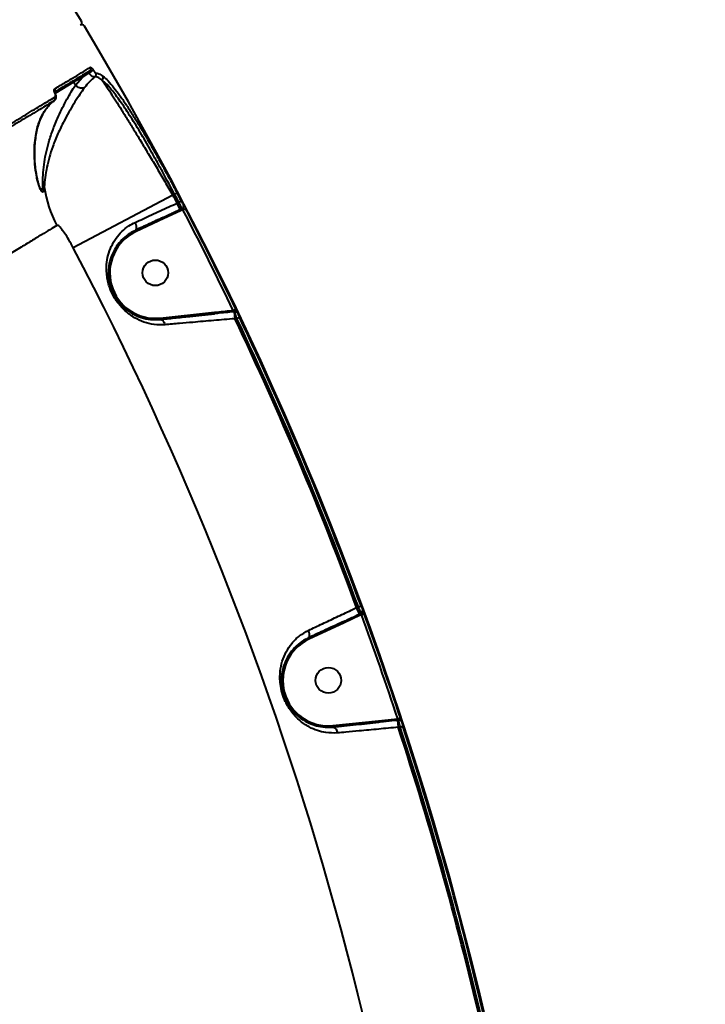
# Model space of a CAD drawing. Units: millimetres. Extents: x 13448 to 36523, y -2023 to 13963.
# Drawn here: x 19691 to 19932, y 6575 to 6921 of the extents above; entities that cross this region are included whole.
import ezdxf

# ---------------------------------------------------------------- set-up
doc = ezdxf.new("R2010")
doc.units = ezdxf.units.MM
doc.layers.add('DiKom', color=7, linetype='Continuous')
doc.styles.add('style1', font='arialbd.ttf', dxfattribs={"width": 0.8})
doc.dimstyles.new('1-50', dxfattribs={"dimtxt": 700, "dimasz": 300, "dimexe": 100, "dimexo": 0, "dimgap": 200, "dimtad": 1, "dimtxsty": 'style1', "dimcen": 200, "dimclrd": 7, "dimclre": 7, "dimclrt": 7, "dimadec": 1, "dimazin": 2, "dimtfac": 1, "dimtmove": 0, "dimatfit": 2, "dimfxl": 0, "dimlwd": 25, "dimlwe": 18, "dimarcsym": 0})

# ---------------------------------------------------------------- blocks, each defined once
blk = doc.blocks.new('*D0')
at = {"layer": 'DiKom', "color": 7, "linetype": 'Continuous', "lineweight": 18, "transparency": 16777216}
for p, q in [((17692.51, 8162.49), (17692.51, -849.85)), ((25985.73, 5517.23), (25985.73, -849.85))]:
    blk.add_line(p, q, dxfattribs=at)
at = {"layer": 'DiKom', "color": 7, "linetype": 'Continuous', "lineweight": 25, "transparency": 16777216}
blk.add_line((17992.51, -749.85), (25685.73, -749.85), dxfattribs=at)
at = {"layer": 'DiKom', "color": 7, "linetype": 'Continuous', "transparency": 16777216}
for points in [[(17992.51, -699.85), (17992.51, -799.85), (17692.51, -749.85)], [(25685.73, -699.85), (25685.73, -799.85), (25985.73, -749.85)]]:
    blk.add_solid(points, dxfattribs=at)
at = {"layer": 'DiKom', "color": 7, "linetype": 'Continuous', "lineweight": 40, "transparency": 16777216, "insert": (21882.19, -192.21), "char_height": 700, "attachment_point": 5, "style": 'style1'}
blk.add_mtext('8300', dxfattribs=at)
blk = doc.blocks.new('*D1')
at = {"layer": 'Defpoints', "color": 0, "transparency": 16777216}
for p in [(18304.51, 9846.43), (15697.62, 2444.73), (23627.04, 2444.73)]:
    blk.add_point(p, dxfattribs=at)
at = {"layer": 'DiKom', "color": 7, "lineweight": 18, "transparency": 16777216}
for p, q in [((18304.51, 9846.43), (15597.62, 9846.43)), ((23627.04, 2444.73), (15597.62, 2444.73))]:
    blk.add_line(p, q, dxfattribs=at)
at = {"layer": 'DiKom', "color": 7, "lineweight": 25, "transparency": 16777216}
blk.add_line((15697.62, 9546.43), (15697.62, 2744.73), dxfattribs=at)
at = {"layer": 'DiKom', "color": 7, "transparency": 16777216}
for points in [[(15647.62, 9546.43), (15747.62, 9546.43), (15697.62, 9846.43)], [(15647.62, 2744.73), (15747.62, 2744.73), (15697.62, 2444.73)]]:
    blk.add_solid(points, dxfattribs=at)
at = {"layer": 'DiKom', "color": 7, "transparency": 16777216, "insert": (15140.22, 6384.36), "char_height": 700, "attachment_point": 5, "rotation": 90, "style": 'style1'}
blk.add_mtext('7400', dxfattribs=at)
blk = doc.blocks.new('*D3')
at = {"layer": 'DiKom', "color": 7, "lineweight": 18, "transparency": 16777216}
for p, q in [((17544.96, 11346.43), (14365.4, 11346.43)), ((23569.22, 444.71), (14365.4, 444.71))]:
    blk.add_line(p, q, dxfattribs=at)
at = {"layer": 'DiKom', "color": 7, "lineweight": 25, "transparency": 16777216}
blk.add_line((14465.4, 11046.43), (14465.4, 744.71), dxfattribs=at)
at = {"layer": 'DiKom', "color": 7, "transparency": 16777216}
for points in [[(14415.4, 11046.43), (14515.4, 11046.43), (14465.4, 11346.43)], [(14415.4, 744.71), (14515.4, 744.71), (14465.4, 444.71)]]:
    blk.add_solid(points, dxfattribs=at)
at = {"layer": 'DiKom', "color": 7, "transparency": 16777216, "insert": (13907.76, 6346.53), "char_height": 700, "attachment_point": 5, "rotation": 90, "style": 'style1'}
blk.add_mtext('10900', dxfattribs=at)

msp = doc.modelspace()

# ---------------------------------------------------------------- linework, layer by layer
at = {"layer": 'DiKom', "color": 7, "linetype": 'Continuous', "lineweight": 40}
for p, q in [((19709.679, 6899.072), (19703.305, 6895.242)), ((19712.751, 6900.918), (19709.679, 6899.072)), ((19710.28, 6898.071), (19709.679, 6899.072)), ((19710.28, 6898.071), (19712.751, 6900.918)), ((19715.054, 6902.381), (19712.751, 6900.918)), ((19710.282, 6898.068), (19710.28, 6898.071)), ((19744.581, 6859.378), (19709.524, 6840.916)), ((19745.147, 6859.718), (19744.581, 6859.378)), ((19745.147, 6859.718), (19746.031, 6860.184)), ((19746.035, 6856.608), (19746.634, 6856.886)), ((19747.074, 6854.373), (19746.035, 6856.608)), ((19746.634, 6856.886), (19747.519, 6857.35)), ((19747.074, 6854.373), (19747.779, 6854.701)), ((19747.281, 6853.925), (19747.074, 6854.373)), ((19748.089, 6854.301), (19747.281, 6853.925)), ((19748.089, 6854.301), (19748.976, 6854.762)), ((19741.398, 6851.145), (19731.649, 6846.616)), ((19741.398, 6851.145), (19741.187, 6851.599)), ((19747.281, 6853.925), (19741.398, 6851.145)), ((19741.528, 6851.758), (19742.187, 6852.063)), ((19731.649, 6846.616), (19731.438, 6847.069)), ((19740.085, 6816.196), (19759.164, 6818.227)), ((19740.085, 6816.196), (19740.138, 6815.698)), ((19759.164, 6818.227), (19759.217, 6817.73)), ((19760.316, 6817.847), (19759.59, 6817.77)), ((19765.779, 6818.89), (19766.68, 6819.322)), ((19766.048, 6818.68), (19766.075, 6818.425)), ((19766.304, 6818.45), (19766.075, 6818.425)), ((19766.075, 6818.425), (19766.336, 6815.974)), ((19767.032, 6816.048), (19766.336, 6815.974)), ((19767.032, 6816.048), (19767.934, 6816.478)), ((19809.153, 6714.39), (19809.753, 6714.669)), ((19810.191, 6712.154), (19809.153, 6714.39)), ((19809.753, 6714.669), (19810.69, 6715.014)), ((19810.191, 6712.154), (19810.726, 6712.402)), ((19810.399, 6711.707), (19810.191, 6712.154)), ((19810.862, 6711.922), (19811.801, 6712.266)), ((19804.502, 6708.921), (19792.381, 6703.289)), ((19804.502, 6708.921), (19804.291, 6709.374)), ((19810.399, 6711.707), (19804.502, 6708.921)), ((19810.862, 6711.922), (19810.399, 6711.707)), ((19800.808, 6672.9), (19816.858, 6674.609)), ((19816.858, 6674.609), (19823.472, 6675.271)), ((19816.858, 6674.609), (19816.911, 6674.112)), ((19823.472, 6675.271), (19823.608, 6675.286)), ((19823.472, 6675.271), (19823.525, 6674.781)), ((19823.931, 6674.824), (19823.525, 6674.781)), ((19823.525, 6674.781), (19823.786, 6672.33)), ((19823.608, 6675.286), (19824.557, 6675.599)), ((19800.808, 6672.9), (19800.861, 6672.403)), ((19824.457, 6672.402), (19823.786, 6672.33)), ((19824.457, 6672.402), (19825.406, 6672.712))]:
    msp.add_line(p, q, dxfattribs=at)
at = {"layer": 'DiKom', "color": 7, "linetype": 'Continuous', "lineweight": 40, "flags": 128}
for points in [[(19731.438, 6847.069), (19731.599, 6847.198), (19731.712, 6847.411), (19731.772, 6847.7), (19731.778, 6848.054), (19731.729, 6848.458), (19731.627, 6848.896), (19731.477, 6849.352), (19731.283, 6849.807)], [(19766.048, 6818.68), (19766.208, 6818.732), (19766.365, 6818.77), (19766.514, 6818.79), (19766.65, 6818.793), (19766.77, 6818.779), (19766.871, 6818.748), (19766.948, 6818.701), (19767, 6818.639)], [(19740.138, 6815.698), (19740.378, 6815.687), (19740.618, 6815.603), (19740.852, 6815.448), (19741.072, 6815.228), (19741.273, 6814.948), (19741.449, 6814.618), (19741.593, 6814.246), (19741.703, 6813.843)], [(19792.381, 6703.289), (19792.34, 6703.377), (19792.3, 6703.462), (19792.264, 6703.541), (19792.232, 6703.609), (19792.206, 6703.666), (19792.186, 6703.708), (19792.174, 6703.734), (19792.17, 6703.742)]]:
    msp.add_lwpolyline(points, dxfattribs=at)
at = {"layer": 'DiKom', "color": 7, "linetype": 'Continuous', "lineweight": 40}
for centre in [(19738.391, 6832.106), (19799.212, 6688.82)]:
    msp.add_circle(centre, 4.5, dxfattribs=at)
for centre, radius, start, end in [((18675.746, 6296.488), 1209.999, 31.047391, 61.952609), ((19711.545, 6920.026), 1, 301, 31.04739), ((19711.545, 6920.026), 1, 301.00008, 31.04747), ((19712.575, 6918.311), 1, 30.95261, 121), ((19712.575, 6918.311), 1, 30.95253, 120.99992), ((18675.746, 6296.488), 1209.999, 0.047391, 30.952609), ((19714.067, 6905.313), 3.093, 288.59424, 321.51026), ((19714.708, 6903.836), 0.993, 301.37744, 30.70324), ((19709.266, 6898.882), 0.454, 24.62957, 112.74332), ((19712.338, 6900.728), 0.454, 24.62976, 112.74211), ((19716.571, 6901.85), 1.007, 303.76906, 29.6784), ((19719.074, 6900.768), 1.018, 302.282, 26.3849), ((19702.216, 6896.323), 0.999, 324.28417, 31.07415), ((19702.279, 6893.386), 0.977, 305.08674, 31.63022), ((19697.546, 6861.88), 1.867, 14.64234, 45.40828), ((19739.405, 6867.946), 40.442, 187.95113, 208.32491), ((18675.746, 6296.488), 1207.995, 27.624634, 27.773022), ((18675.746, 6296.488), 1208.655, 27.623157, 27.774786), ((18675.746, 6296.488), 1209.654, 27.623157, 27.774786), ((19747.356, 6855.607), 1.001, 295.02782, 26.7142), ((18675.746, 6296.488), 1208.749, 25.606201, 27.482585), ((18675.746, 6296.488), 1209.748, 25.606201, 27.482585), ((19738.391, 6832.106), 16, 114.92125, 276.07875), ((18675.746, 6296.488), 1168.375, 3.226978, 27.773022), ((19766.417, 6817.461), 0.995, 26.16947, 96.52551), ((18675.746, 6296.488), 1207.995, 20.239562, 25.47007), ((18675.746, 6296.488), 1208.655, 20.242123, 25.459062), ((18675.746, 6296.488), 1209.654, 20.242123, 25.459062), ((19810.306, 6713.309), 0.999, 294.84064, 19.41994), ((18675.746, 6296.488), 1209.748, 18.263026, 20.101791), ((18675.746, 6296.488), 1208.749, 18.263026, 20.101791), ((19799.212, 6688.82), 16, 115.27345, 275.72655), ((19824.041, 6673.833), 0.997, 18.87772, 96.34107), ((18675.746, 6296.488), 1207.995, 12.872753, 18.127247), ((18675.746, 6296.488), 1208.655, 12.879429, 18.120571), ((18675.746, 6296.488), 1209.654, 12.879429, 18.120571)]:
    msp.add_arc(centre, radius, start, end, dxfattribs=at)
for points, knots in [([(19715.226, 6902.988), (19714.464, 6902.531), (19712.94, 6901.615), (19710.033, 6899.868), (19706.708, 6897.87), (19704.08, 6896.291), (19702.765, 6895.501)], [0, 0, 0, 0, 0.24914418, 0.49862815, 0.74914136, 1, 1, 1, 1]), ([(19703.072, 6896.839), (19703.246, 6896.943), (19704.116, 6897.466), (19706.286, 6898.77), (19709.308, 6900.585), (19712.739, 6902.647), (19714.552, 6903.736), (19715.562, 6904.343)], [0, 0, 0, 0, 0.0321659, 0.1608352, 0.4183961, 0.6759569, 1, 1, 1, 1]), ([(19715.054, 6902.381), (19715.043, 6902.412), (19715.026, 6902.464), (19715.011, 6902.56), (19715.015, 6902.693), (19715.072, 6902.849), (19715.154, 6902.942), (19715.215, 6902.981), (19715.226, 6902.988)], [0, 0, 0, 0, 0.0726592, 0.1228186, 0.2789732, 0.5490133, 0.9247093, 1, 1, 1, 1]), ([(19715.562, 6904.343), (19715.571, 6904.347), (19715.62, 6904.369), (19715.757, 6904.308), (19716.003, 6904.064), (19716.25, 6903.753), (19716.409, 6903.51), (19716.489, 6903.388)], [0, 0, 0, 0, 0.0639347, 0.3885906, 0.6455869, 0.8222987, 1, 1, 1, 1]), ([(19716.489, 6903.388), (19716.571, 6903.261), (19716.737, 6903.008), (19716.998, 6902.679), (19717.268, 6902.4), (19717.382, 6902.367), (19717.445, 6902.348)], [0, 0, 0, 0, 0.1849053, 0.368597, 0.6500906, 1, 1, 1, 1]), ([(19717.13, 6901.013), (19716.475, 6900.454), (19715.158, 6899.332), (19714.067, 6897.914), (19713.52, 6897.202)], [0, 0, 0, 0, 0.4978629, 1, 1, 1, 1]), ([(19717.13, 6901.013), (19716.953, 6900.991), (19716.629, 6900.95), (19716.026, 6901.313), (19715.497, 6901.794), (19715.204, 6902.182), (19715.054, 6902.381)], [0, 0, 0, 0, 0.3312176, 0.6077962, 0.7983105, 1, 1, 1, 1]), ([(19719.618, 6899.907), (19719.143, 6900.248), (19718.186, 6900.935), (19717.484, 6900.987), (19717.13, 6901.013)], [0, 0, 0, 0, 0.4964823, 1, 1, 1, 1]), ([(19717.445, 6902.348), (19717.801, 6902.323), (19718.518, 6902.272), (19719.494, 6901.572), (19719.986, 6901.22)], [0, 0, 0, 0, 0.4964926, 1, 1, 1, 1]), ([(19719.618, 6899.907), (19720.048, 6899.299), (19720.91, 6898.082), (19722.594, 6895.54), (19724.458, 6892.646), (19726.452, 6889.488), (19728.651, 6885.954), (19731.036, 6882.07), (19733.572, 6877.897), (19736.227, 6873.487), (19738.971, 6868.89), (19741.768, 6864.169), (19743.644, 6860.974), (19744.581, 6859.378)], [0, 0, 0, 0, 0.1033753, 0.2067505, 0.294607, 0.3827354, 0.4705918, 0.5587486, 0.6471803, 0.7353371, 0.8234665, 0.9118705, 1, 1, 1, 1]), ([(19745.147, 6859.718), (19743.854, 6862.157), (19741.898, 6865.848), (19739.259, 6870.652), (19736.641, 6875.332), (19734.068, 6879.784), (19731.596, 6883.891), (19729.208, 6887.732), (19726.955, 6891.147), (19724.879, 6894.05), (19723.157, 6896.287), (19721.336, 6898.414), (19720.193, 6899.407), (19719.618, 6899.907)], [0, 0, 0, 0, 0.1312176, 0.1985366, 0.2663506, 0.3975679, 0.4649063, 0.5327453, 0.6634786, 0.7305666, 0.7981511, 0.8982446, 1, 1, 1, 1]), ([(19719.986, 6901.22), (19720.565, 6900.711), (19721.724, 6899.692), (19723.716, 6897.357), (19725.816, 6894.581), (19727.992, 6891.443), (19730.315, 6887.871), (19732.772, 6883.895), (19735.332, 6879.583), (19737.967, 6874.996), (19740.651, 6870.189), (19743.354, 6865.234), (19745.14, 6861.866), (19746.031, 6860.184)], [0, 0, 0, 0, 0.1009692, 0.201936, 0.290338, 0.3790229, 0.4674239, 0.5561135, 0.6450894, 0.7337805, 0.8224251, 0.9113534, 1, 1, 1, 1]), ([(19698.856, 6863.21), (19698.864, 6864.252), (19698.879, 6866.371), (19699.208, 6870.033), (19699.843, 6873.773), (19700.803, 6877.702), (19702.171, 6881.953), (19703.785, 6885.974), (19705.427, 6889.506), (19706.939, 6892.438), (19708.462, 6895.141), (19709.567, 6896.952), (19710.147, 6897.859), (19710.282, 6898.068), (19710.282, 6898.068)], [0, 0, 0, 0, 0.10585725, 0.21533385, 0.3127845, 0.41202593, 0.52481277, 0.64134479, 0.72370285, 0.80820838, 0.8893726, 0.97349235, 0.99998711, 1, 1, 1, 1]), ([(19713.52, 6897.202), (19713.363, 6896.982), (19712.732, 6896.101), (19711.469, 6894.26), (19709.731, 6891.552), (19707.943, 6888.545), (19706.035, 6885.042), (19704.073, 6880.973), (19702.369, 6876.742), (19701.089, 6872.774), (19700.185, 6869.099), (19699.589, 6865.451), (19699.432, 6863.396), (19699.352, 6862.352)], [0, 0, 0, 0, 0.0275951, 0.110612, 0.1968375, 0.2795709, 0.3647249, 0.4761302, 0.5919431, 0.68766, 0.7854565, 0.8910814, 1, 1, 1, 1]), ([(19703.098, 6895.336), (19703.083, 6895.366), (19703.016, 6895.503), (19702.91, 6895.782), (19702.832, 6896.145), (19702.835, 6896.589), (19702.978, 6896.739), (19703.072, 6896.839)], [0, 0, 0, 0, 0.0349369, 0.1620442, 0.3362758, 0.5591676, 1, 1, 1, 1]), ([(19703.17, 6895.311), (19703.158, 6895.334), (19703.119, 6895.409), (19703.072, 6895.533), (19703.03, 6895.677), (19703.015, 6895.8), (19703.017, 6895.809), (19703.018, 6895.814)], [0, 0, 0, 0, 0.0672376, 0.2136669, 0.4077834, 0.6731479, 1, 1, 1, 1]), ([(19713.52, 6897.202), (19713.49, 6897.185), (19713.397, 6897.133), (19713.091, 6897.005), (19712.533, 6896.92), (19711.752, 6897.056), (19710.942, 6897.425), (19710.511, 6897.845), (19710.282, 6898.068)], [0, 0, 0, 0, 0.03431827, 0.10611192, 0.32208031, 0.53804782, 0.75401474, 1, 1, 1, 1]), ([(19702.841, 6892.586), (19701.182, 6891.589), (19697.861, 6889.594), (19692.094, 6886.127), (19685.798, 6882.344), (19681.09, 6879.514), (19678.734, 6878.098)], [0, 0, 0, 0, 0.248874, 0.4981941, 0.7488692, 1, 1, 1, 1]), ([(19678.948, 6879.377), (19681.289, 6880.784), (19685.975, 6883.6), (19692.273, 6887.385), (19698.079, 6890.874), (19701.433, 6892.89), (19703.111, 6893.898)], [0, 0, 0, 0, 0.2488739, 0.4981939, 0.748869, 1, 1, 1, 1]), ([(19696.781, 6865.436), (19696.749, 6865.605), (19696.425, 6867.321), (19696.006, 6870.402), (19695.818, 6874.355), (19695.983, 6877.903), (19696.531, 6881.771), (19697.635, 6885.72), (19699.534, 6889.376), (19701.393, 6891.492), (19702.594, 6892.4), (19702.841, 6892.586)], [0, 0, 0, 0, 0.0115185, 0.1169982, 0.2229803, 0.3292411, 0.4351023, 0.6083265, 0.7820041, 0.9552829, 1, 1, 1, 1]), ([(19702.898, 6892.659), (19702.947, 6892.685), (19703.19, 6892.812), (19703.433, 6893.274), (19703.563, 6893.908), (19703.47, 6894.567), (19703.279, 6895.119), (19703.132, 6895.367), (19703.097, 6895.427)], [0, 0, 0, 0, 0.0581039, 0.2873461, 0.5097889, 0.7692647, 0.945047, 1, 1, 1, 1]), ([(19703.111, 6893.898), (19703.206, 6893.996), (19703.347, 6894.141), (19703.351, 6894.564), (19703.279, 6894.909), (19703.176, 6895.176), (19703.111, 6895.308), (19703.098, 6895.336)], [0, 0, 0, 0, 0.4456086, 0.6623372, 0.8364855, 0.9657331, 1, 1, 1, 1]), ([(19696.761, 6865.864), (19696.633, 6866.609), (19696.35, 6868.244), (19696.105, 6870.639), (19695.973, 6873.156), (19695.99, 6875.739), (19696.158, 6878.29), (19696.5, 6880.759), (19697.009, 6883.081), (19697.689, 6885.269), (19698.549, 6887.273), (19699.326, 6888.755), (19699.854, 6889.458), (19699.994, 6889.645)], [0, 0, 0, 0, 0.0639868, 0.1404965, 0.2228905, 0.3126923, 0.4125243, 0.512117, 0.6176878, 0.7269593, 0.8398434, 0.957379, 1, 1, 1, 1]), ([(19696.781, 6865.436), (19696.786, 6865.466), (19696.808, 6865.611), (19696.773, 6865.751), (19696.745, 6865.862)], [0, 0, 0, 0, 0.2071092, 1, 1, 1, 1]), ([(19699.352, 6862.352), (19699.297, 6861.776), (19699.203, 6860.778), (19698.857, 6860.327), (19698.441, 6860.645), (19698.018, 6861.377), (19697.406, 6862.798), (19697.044, 6864.327), (19696.781, 6865.436)], [0, 0, 0, 0, 0.191457, 0.3312427, 0.4704843, 0.5823749, 0.6969281, 1, 1, 1, 1]), ([(19697.965, 6861.888), (19697.944, 6861.923), (19697.894, 6862.005), (19697.705, 6862.413), (19697.452, 6863.103), (19697.148, 6864.154), (19696.909, 6865.104), (19696.812, 6865.722), (19696.795, 6865.831)], [0, 0, 0, 0, 0.1085528, 0.2603848, 0.4463423, 0.6714676, 0.9422467, 1, 1, 1, 1]), ([(19697.985, 6861.899), (19698.027, 6861.821), (19698.229, 6861.445), (19698.549, 6861.202), (19698.836, 6861.63), (19698.849, 6862.626), (19698.856, 6863.21)], [0, 0, 0, 0, 0.0724061, 0.3450172, 0.6159395, 1, 1, 1, 1]), ([(19731.283, 6849.807), (19733.167, 6850.676), (19736.989, 6852.438), (19742.026, 6854.76), (19745.067, 6856.162), (19746.035, 6856.608)], [0, 0, 0, 0, 0.3984801, 0.8085148, 1, 1, 1, 1]), ([(19741.187, 6851.599), (19741.489, 6851.74), (19742.998, 6852.445), (19744.954, 6853.384), (19746.618, 6854.16), (19747.074, 6854.373)], [0, 0, 0, 0, 0.1536566, 0.7682989, 1, 1, 1, 1]), ([(19747.779, 6854.701), (19747.775, 6854.707), (19747.742, 6854.757), (19747.624, 6854.963), (19747.357, 6855.465), (19747.013, 6856.132), (19746.76, 6856.635), (19746.634, 6856.886)], [0, 0, 0, 0, 0.03710357, 0.27796641, 0.51875903, 0.75934382, 1, 1, 1, 1]), ([(19747.519, 6857.35), (19747.598, 6857.2), (19747.756, 6856.901), (19747.974, 6856.506), (19748.146, 6856.21), (19748.224, 6856.089), (19748.247, 6856.061), (19748.25, 6856.057)], [0, 0, 0, 0, 0.2404748, 0.4810174, 0.7218885, 0.9628789, 1, 1, 1, 1]), ([(19748.089, 6854.301), (19748.058, 6854.348), (19747.995, 6854.444), (19747.906, 6854.567), (19747.832, 6854.658), (19747.794, 6854.693), (19747.781, 6854.7), (19747.779, 6854.701)], [0, 0, 0, 0, 0.2402524, 0.4811513, 0.7222767, 0.962856, 1, 1, 1, 1]), ([(19748.25, 6856.057), (19748.253, 6856.053), (19748.276, 6856.025), (19748.353, 6855.904), (19748.523, 6855.607), (19748.74, 6855.211), (19748.897, 6854.912), (19748.976, 6854.762)], [0, 0, 0, 0, 0.0372896, 0.2782363, 0.5190458, 0.7595575, 1, 1, 1, 1]), ([(19741.187, 6851.599), (19739.529, 6850.829), (19736.185, 6849.275), (19733.03, 6847.809), (19731.438, 6847.069)], [0, 0, 0, 0, 0.49563782, 1, 1, 1, 1]), ([(19703.805, 6848.758), (19703.024, 6848.285), (19701.463, 6847.34), (19698.416, 6845.496), (19694.854, 6843.339), (19690.698, 6840.823), (19685.962, 6837.955), (19680.627, 6834.725), (19674.73, 6831.153), (19668.355, 6827.292), (19661.548, 6823.169), (19653.487, 6818.285), (19643.88, 6812.464), (19632.526, 6805.583), (19621.337, 6798.8), (19610.546, 6792.257), (19600.46, 6786.141), (19590.104, 6779.859), (19579.49, 6773.418), (19568.508, 6766.754), (19557.096, 6759.826), (19545.289, 6752.656), (19533.073, 6745.235), (19520.551, 6737.625), (19507.887, 6729.927), (19495.144, 6722.177), (19482.323, 6714.376), (19469.3, 6706.449), (19456, 6698.349), (19442.474, 6690.107), (19428.708, 6681.714), (19414.825, 6673.245), (19401.001, 6664.805), (19387.296, 6656.433), (19373.703, 6648.123), (19360.095, 6639.797), (19346.397, 6631.409), (19332.665, 6622.993), (19318.893, 6614.543), (19305.203, 6606.136), (19291.558, 6597.745), (19277.997, 6589.398), (19269.082, 6583.901), (19264.625, 6581.153)], [0, 0, 0, 0, 0.02330898, 0.04661797, 0.07008902, 0.09356007, 0.1175422, 0.14152433, 0.16568301, 0.18984169, 0.21315209, 0.23646249, 0.26808875, 0.29974005, 0.33136633, 0.35552505, 0.37968376, 0.40301123, 0.42633871, 0.44982794, 0.47331717, 0.4973161, 0.52131504, 0.54548986, 0.56966469, 0.59303065, 0.61639661, 0.63992437, 0.66345214, 0.68748946, 0.71152679, 0.73573984, 0.75995289, 0.78337734, 0.80680179, 0.83038815, 0.85397452, 0.87807053, 0.90216654, 0.9264382, 0.95070987, 0.97535493, 1, 1, 1, 1]), ([(19709.524, 6840.916), (19709.012, 6841.859), (19707.994, 6843.732), (19706.463, 6846.156), (19705.147, 6847.922), (19704.232, 6848.8), (19703.931, 6848.77), (19703.805, 6848.758)], [0, 0, 0, 0, 0.2180193, 0.4332374, 0.6437892, 0.8514366, 1, 1, 1, 1]), ([(19741.703, 6813.843), (19740.454, 6813.817), (19737.917, 6813.762), (19734.341, 6814.666), (19730.942, 6816.224), (19727.966, 6818.388), (19725.767, 6820.732), (19724.305, 6822.813), (19723.088, 6824.96), (19722.134, 6827.361), (19721.535, 6829.788), (19721.189, 6832.28), (19721.19, 6835.139), (19721.724, 6838.319), (19722.817, 6841.411), (19724.43, 6844.209), (19726.525, 6846.643), (19728.786, 6848.517), (19730.534, 6849.42), (19731.283, 6849.807)], [0, 0, 0, 0, 0.07475823, 0.15190946, 0.22739078, 0.30517641, 0.36884964, 0.40103936, 0.43432963, 0.49045712, 0.5278011, 0.56608448, 0.63010266, 0.69576569, 0.76372874, 0.83322368, 0.89282715, 0.95406149, 1, 1, 1, 1]), ([(19731.438, 6847.069), (19730.746, 6846.711), (19729.147, 6845.883), (19727.045, 6844.19), (19725.096, 6842.026), (19723.549, 6839.52), (19722.49, 6836.814), (19721.919, 6833.998), (19721.842, 6831.513), (19722.099, 6829.294), (19722.578, 6827.19), (19723.55, 6824.685), (19724.698, 6822.844), (19726.023, 6821.12), (19727.733, 6819.371), (19730.381, 6817.551), (19733.404, 6816.273), (19736.654, 6815.548), (19738.967, 6815.648), (19740.138, 6815.698)], [0, 0, 0, 0, 0.046576, 0.1076517, 0.1703349, 0.2401473, 0.3113885, 0.3759946, 0.4419154, 0.477991, 0.5149274, 0.5671124, 0.6186598, 0.6279728, 0.6895032, 0.7654808, 0.8439892, 0.9210179, 1, 1, 1, 1]), ([(19740.138, 6815.698), (19741.773, 6815.872), (19745.07, 6816.224), (19750.043, 6816.753), (19754.781, 6817.258), (19757.734, 6817.572), (19759.217, 6817.73)], [0, 0, 0, 0, 0.2794484, 0.5634184, 0.7807131, 1, 1, 1, 1]), ([(19766.336, 6815.974), (19763.86, 6815.759), (19758.838, 6815.323), (19752.319, 6814.759), (19746.542, 6814.26), (19743.402, 6813.99), (19741.703, 6813.843)], [0, 0, 0, 0, 0.2848617, 0.5777505, 0.7715673, 1, 1, 1, 1]), ([(19759.164, 6818.227), (19759.46, 6818.258), (19761.664, 6818.487), (19763.869, 6818.703), (19765.779, 6818.89)], [0, 0, 0, 0, 0.1343653, 1, 1, 1, 1]), ([(19766.075, 6818.425), (19764.084, 6818.227), (19761.797, 6818), (19759.512, 6817.761), (19759.217, 6817.73)], [0, 0, 0, 0, 0.87076868, 1, 1, 1, 1]), ([(19766.048, 6818.68), (19765.986, 6818.729), (19765.898, 6818.799), (19765.806, 6818.869), (19765.779, 6818.89)], [0, 0, 0, 0, 0.7053791, 1, 1, 1, 1]), ([(19766.304, 6818.45), (19766.296, 6818.46), (19766.287, 6818.472), (19766.242, 6818.517), (19766.171, 6818.579), (19766.088, 6818.647), (19766.048, 6818.68)], [0, 0, 0, 0, 0.261838, 0.3210036, 0.6715723, 1, 1, 1, 1]), ([(19767.032, 6816.048), (19767.004, 6816.132), (19766.89, 6816.485), (19766.699, 6817.088), (19766.497, 6817.747), (19766.351, 6818.244), (19766.32, 6818.381), (19766.304, 6818.45)], [0, 0, 0, 0, 0.0748908, 0.3151648, 0.5451327, 0.7714954, 1, 1, 1, 1]), ([(19766.68, 6819.322), (19766.712, 6819.254), (19766.825, 6819.018), (19766.927, 6818.797), (19767, 6818.639)], [0, 0, 0, 0, 0.28792153, 1, 1, 1, 1]), ([(19767, 6818.639), (19767.048, 6818.532), (19767.154, 6818.299), (19767.27, 6818.024), (19767.297, 6817.941), (19767.31, 6817.9)], [0, 0, 0, 0, 0.2986226, 0.6490483, 1, 1, 1, 1]), ([(19767.31, 6817.9), (19767.323, 6817.859), (19767.349, 6817.777), (19767.473, 6817.481), (19767.647, 6817.091), (19767.811, 6816.735), (19767.91, 6816.527), (19767.934, 6816.478)], [0, 0, 0, 0, 0.2249539, 0.4495811, 0.6803277, 0.9238133, 1, 1, 1, 1]), ([(19792.205, 6706.408), (19793.816, 6707.167), (19796.977, 6708.656), (19802.065, 6711.052), (19806.137, 6712.97), (19808.519, 6714.091), (19809.153, 6714.39)], [0, 0, 0, 0, 0.3028924, 0.5944611, 0.8920287, 1, 1, 1, 1]), ([(19804.291, 6709.374), (19804.593, 6709.515), (19806.103, 6710.221), (19808.063, 6711.162), (19809.731, 6711.94), (19810.191, 6712.154)], [0, 0, 0, 0, 0.1533127, 0.7665794, 1, 1, 1, 1]), ([(19810.726, 6712.402), (19810.722, 6712.41), (19810.693, 6712.462), (19810.591, 6712.677), (19810.364, 6713.196), (19810.073, 6713.887), (19809.86, 6714.408), (19809.753, 6714.669)], [0, 0, 0, 0, 0.0387882, 0.2783653, 0.5186336, 0.7594353, 1, 1, 1, 1]), ([(19810.69, 6715.014), (19810.75, 6714.856), (19810.868, 6714.538), (19811.034, 6714.119), (19811.165, 6713.805), (19811.227, 6713.676), (19811.245, 6713.645), (19811.248, 6713.641)], [0, 0, 0, 0, 0.240665, 0.4814361, 0.721633, 0.9612014, 1, 1, 1, 1]), ([(19810.862, 6711.922), (19810.851, 6711.979), (19810.828, 6712.092), (19810.791, 6712.24), (19810.756, 6712.349), (19810.736, 6712.392), (19810.727, 6712.401), (19810.726, 6712.402)], [0, 0, 0, 0, 0.2442311, 0.4858979, 0.7246337, 0.9617552, 1, 1, 1, 1]), ([(19811.248, 6713.641), (19811.251, 6713.637), (19811.27, 6713.606), (19811.33, 6713.478), (19811.461, 6713.163), (19811.624, 6712.742), (19811.742, 6712.425), (19811.801, 6712.266)], [0, 0, 0, 0, 0.0385716, 0.2780899, 0.5183557, 0.7592314, 1, 1, 1, 1]), ([(19804.291, 6709.374), (19803.125, 6708.832), (19800.783, 6707.744), (19796.677, 6705.836), (19793.882, 6704.538), (19792.17, 6703.742)], [0, 0, 0, 0, 0.2774665, 0.55729928, 1, 1, 1, 1]), ([(19802.363, 6670.329), (19801.017, 6670.306), (19798.577, 6670.263), (19795.281, 6671.108), (19792.217, 6672.433), (19789.197, 6674.488), (19786.824, 6676.927), (19785.143, 6679.351), (19783.924, 6681.608), (19782.884, 6684.397), (19782.314, 6687.263), (19782.155, 6689.803), (19782.299, 6692.543), (19782.933, 6695.603), (19784.269, 6698.87), (19786.267, 6701.88), (19788.852, 6704.52), (19791.113, 6705.793), (19792.205, 6706.408)], [0, 0, 0, 0, 0.0785517, 0.1424077, 0.2076086, 0.2856911, 0.3665348, 0.4050987, 0.4448429, 0.4974371, 0.549685, 0.5917849, 0.6349331, 0.7063605, 0.7797217, 0.8533218, 0.9291388, 1, 1, 1, 1]), ([(19792.172, 6703.743), (19792.278, 6703.824), (19792.491, 6703.985), (19792.623, 6704.524), (19792.593, 6705.211), (19792.434, 6705.83), (19792.283, 6706.229), (19792.223, 6706.366), (19792.205, 6706.408)], [0, 0, 0, 0, 0.2204855, 0.440971, 0.6614568, 0.8819434, 0.9635568, 1, 1, 1, 1]), ([(19792.172, 6703.743), (19792.171, 6703.743), (19791.11, 6703.242), (19789.115, 6702.017), (19786.671, 6699.714), (19784.809, 6697.078), (19783.507, 6694.19), (19782.865, 6691.537), (19782.674, 6689.105), (19782.766, 6686.907), (19783.239, 6684.374), (19784.148, 6681.948), (19785.208, 6680.026), (19785.935, 6679.005), (19787.117, 6677.524), (19788.87, 6675.808), (19791.569, 6674.087), (19794.373, 6672.962), (19797.377, 6672.316), (19799.614, 6672.278), (19800.863, 6672.403), (19800.863, 6672.403)], [0, 0, 0, 0, 0.0000323, 0.072286, 0.1479211, 0.2257074, 0.298265, 0.3724148, 0.4135313, 0.4555534, 0.5045043, 0.5531027, 0.5886417, 0.6257728, 0.6276724, 0.7057769, 0.7871257, 0.8527643, 0.919529, 0.999959, 1, 1, 1, 1]), ([(19800.861, 6672.403), (19802.157, 6672.541), (19804.761, 6672.818), (19808.806, 6673.249), (19812.863, 6673.681), (19815.558, 6673.968), (19816.911, 6674.112)], [0, 0, 0, 0, 0.2595447, 0.5218385, 0.7598795, 1, 1, 1, 1]), ([(19823.525, 6674.781), (19823.193, 6674.746), (19821.536, 6674.571), (19819.33, 6674.362), (19817.457, 6674.169), (19816.911, 6674.112)], [0, 0, 0, 0, 0.1504218, 0.7521282, 1, 1, 1, 1]), ([(19823.931, 6674.824), (19823.926, 6674.839), (19823.916, 6674.868), (19823.849, 6674.97), (19823.754, 6675.101), (19823.668, 6675.212), (19823.617, 6675.274), (19823.608, 6675.286)], [0, 0, 0, 0, 0.21786195, 0.44358903, 0.68359884, 0.93977254, 1, 1, 1, 1]), ([(19824.457, 6672.402), (19824.442, 6672.464), (19824.362, 6672.798), (19824.224, 6673.398), (19824.071, 6674.086), (19823.963, 6674.61), (19823.941, 6674.753), (19823.931, 6674.824)], [0, 0, 0, 0, 0.05476267, 0.29440938, 0.53012516, 0.76468848, 1, 1, 1, 1]), ([(19824.557, 6675.599), (19824.569, 6675.562), (19824.635, 6675.362), (19824.749, 6675.006), (19824.873, 6674.597), (19824.961, 6674.285), (19824.977, 6674.199), (19824.984, 6674.156)], [0, 0, 0, 0, 0.0557734, 0.2968037, 0.5326623, 0.7662387, 1, 1, 1, 1]), ([(19824.984, 6674.156), (19824.992, 6674.113), (19825.007, 6674.027), (19825.094, 6673.714), (19825.217, 6673.304), (19825.329, 6672.948), (19825.394, 6672.749), (19825.406, 6672.712)], [0, 0, 0, 0, 0.2340719, 0.4679654, 0.7039629, 0.944859, 1, 1, 1, 1]), ([(19800.863, 6672.403), (19801.01, 6672.39), (19801.304, 6672.364), (19801.732, 6671.974), (19802.088, 6671.373), (19802.266, 6670.818), (19802.34, 6670.462), (19802.355, 6670.375), (19802.363, 6670.329)], [0, 0, 0, 0, 0.231622, 0.4632441, 0.6948665, 0.9264897, 0.9610341, 1, 1, 1, 1]), ([(19823.786, 6672.33), (19821.481, 6672.114), (19816.805, 6671.677), (19810.636, 6671.101), (19805.822, 6670.651), (19803.365, 6670.422), (19802.363, 6670.329)], [0, 0, 0, 0, 0.3072584, 0.6233184, 0.8463529, 1, 1, 1, 1])]:
    msp.add_open_spline(points, degree=3, knots=knots, dxfattribs=at)

# ---------------------------------------------------------------- dimensions: what is measured, and where the dimension line sits
at = {"layer": 'DiKom'}
for base, p1, p2, text, picture, middle in [((14465.404, 444.714), (17544.961, 11346.427), (23569.224, 444.714), '10900', '*D3', (14465.404, 6346.529)), ((15697.621, 2444.729), (18304.511, 9846.427), (23627.039, 2444.729), '7400', '*D1', (15697.621, 6384.356))]:
    dim = msp.add_linear_dim(base=base, p1=p1, p2=p2, angle=90, text=text, dimstyle='1-50', dxfattribs=at)
    dim.commit()
    dim.dimension.update_dxf_attribs({"geometry": picture, "text_midpoint": middle, "dimtype": 160})
at = {"layer": 'DiKom', "color": 7, "linetype": 'Continuous', "lineweight": 40}
dim = msp.add_linear_dim(base=(25985.727, -749.853), p1=(17692.511, 8162.492), p2=(25985.727, 5517.227), text='8300', dimstyle='1-50', dxfattribs=at)
dim.commit()
dim.dimension.update_dxf_attribs({"geometry": '*D0', "text_midpoint": (21882.191, -749.853), "dimtype": 160})

doc.saveas('drawing.dxf')
